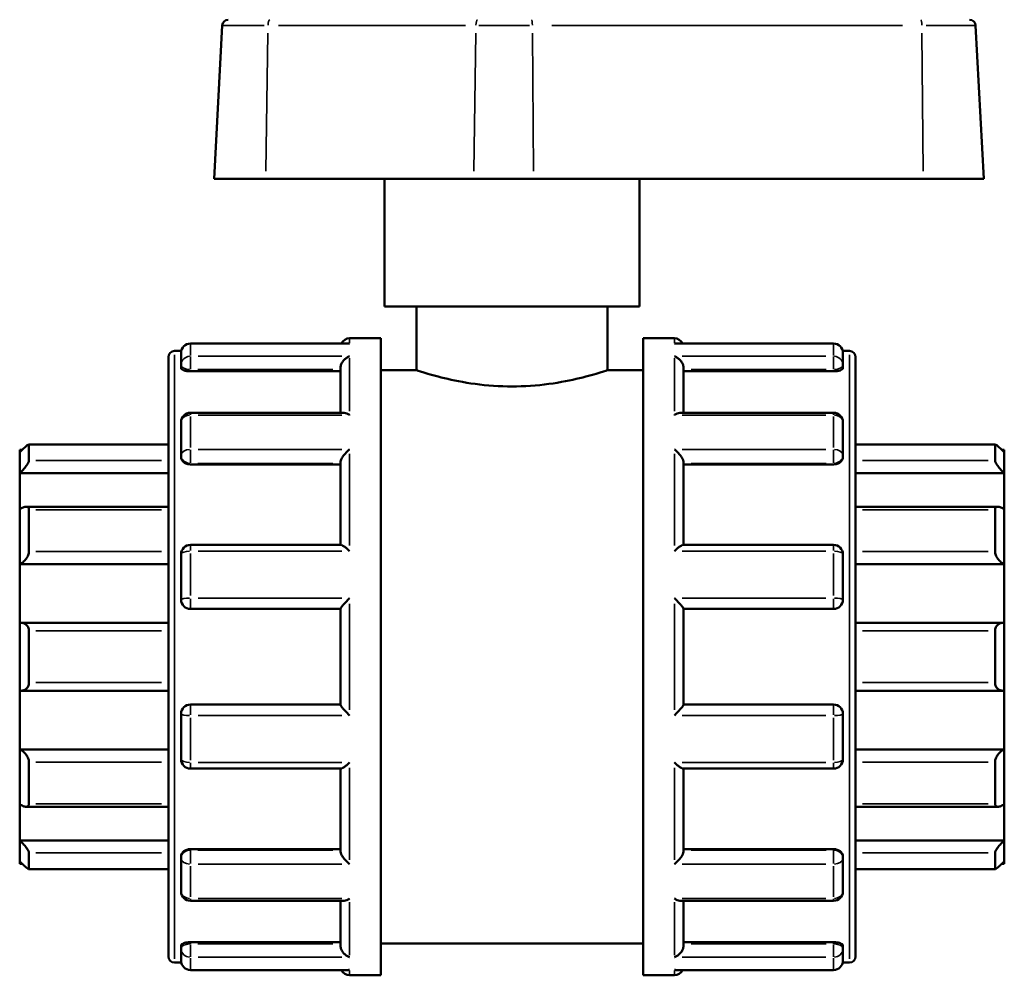
# Model space of a CAD drawing. Units: millimetres. Extents: x 0 to 943, y -429 to 770.
# Drawn here: x 401 to 503, y 302 to 401 of the extents above; entities that cross this region are included whole.
import ezdxf

# ---------------------------------------------------------------- set-up
doc = ezdxf.new("R2010")
doc.units = ezdxf.units.MM
doc.layers.add('Visible (ANSI)', color=7, linetype='Continuous', lineweight=50)
doc.layers.add('Visible Narrow (ANSI)', color=7, linetype='Continuous', lineweight=35)

msp = doc.modelspace()

# ---------------------------------------------------------------- linework, layer by layer
at = {"layer": 'Visible (ANSI)'}
for p, q in [((421.591, 400.676), (420.758, 384.782)), ((499.655, 400.676), (500.488, 384.782)), ((426.118, 384.782), (420.758, 384.782)), ((426.118, 384.782), (447.656, 384.782)), ((438.423, 371.582), (438.423, 384.782)), ((453.865, 384.782), (447.656, 384.782)), ((453.865, 384.782), (494.213, 384.782)), ((464.823, 371.582), (464.823, 384.782)), ((500.488, 384.782), (494.213, 384.782)), ((464.823, 371.582), (438.423, 371.582)), ((441.723, 371.582), (441.723, 364.982)), ((461.523, 371.582), (461.523, 364.982)), ((434.803, 368.282), (438.023, 368.282)), ((438.023, 302.282), (438.023, 368.282)), ((465.223, 302.282), (465.223, 368.282)), ((465.223, 368.282), (468.443, 368.282)), ((434.629, 367.733), (418.303, 367.733)), ((484.943, 367.733), (468.618, 367.733)), ((416.023, 304.242), (416.023, 366.322)), ((416.663, 366.962), (417.362, 366.962)), ((417.343, 365.509), (417.343, 366.773)), ((485.884, 366.962), (486.583, 366.962)), ((485.903, 366.773), (485.903, 365.509)), ((487.223, 366.322), (487.223, 304.242)), ((417.343, 365.509), (417.343, 365.191)), ((433.843, 360.559), (433.843, 365.177)), ((469.403, 360.559), (469.403, 365.177)), ((485.903, 365.191), (485.903, 365.509)), ((418.303, 364.856), (433.843, 364.856)), ((438.023, 364.982), (441.723, 364.982)), ((461.523, 364.982), (465.223, 364.982)), ((484.943, 364.856), (469.403, 364.856)), ((434.185, 360.559), (418.303, 360.559)), ((484.943, 360.559), (469.061, 360.559)), ((417.343, 356.146), (417.343, 359.599)), ((485.903, 359.599), (485.903, 356.146)), ((416.023, 357.278), (401.566, 357.278)), ((401.583, 357.26), (401.583, 355.608)), ((501.681, 357.278), (487.223, 357.278)), ((501.663, 355.608), (501.663, 357.26)), ((400.623, 356.482), (400.623, 356.722)), ((400.872, 356.722), (400.623, 356.722)), ((400.623, 354.314), (400.623, 356.482)), ((417.343, 356.146), (417.343, 355.963)), ((485.903, 355.963), (485.903, 356.146)), ((502.623, 356.722), (502.374, 356.722)), ((502.623, 356.722), (502.623, 356.482)), ((502.623, 356.482), (502.623, 354.314)), ((418.303, 355.215), (433.843, 355.215)), ((433.843, 346.869), (433.843, 355.408)), ((469.403, 346.869), (469.403, 355.408)), ((484.943, 355.215), (469.403, 355.215)), ((400.623, 354.314), (416.023, 354.314)), ((400.623, 350.552), (400.623, 354.314)), ((502.623, 354.314), (487.223, 354.314)), ((502.623, 354.314), (502.623, 350.552)), ((400.623, 344.877), (400.623, 350.552)), ((416.023, 350.823), (401.287, 350.823)), ((401.583, 350.516), (401.583, 346.193)), ((501.959, 350.823), (487.223, 350.823)), ((501.663, 346.193), (501.663, 350.516)), ((502.623, 350.552), (502.623, 344.877)), ((433.902, 346.869), (418.303, 346.869)), ((484.943, 346.869), (469.344, 346.869)), ((417.343, 341.192), (417.343, 345.909)), ((485.903, 345.909), (485.903, 341.192)), ((400.623, 344.877), (416.023, 344.877)), ((400.623, 338.79), (400.623, 344.877)), ((502.623, 344.877), (487.223, 344.877)), ((502.623, 344.877), (502.623, 338.79)), ((418.303, 340.232), (433.843, 340.232)), ((433.843, 330.318), (433.843, 340.246)), ((469.403, 330.318), (469.403, 340.246)), ((469.403, 340.232), (484.943, 340.232)), ((400.623, 331.775), (400.623, 338.79)), ((416.023, 338.8), (400.759, 338.8)), ((502.488, 338.8), (487.223, 338.8)), ((502.623, 338.79), (502.623, 331.775)), ((401.583, 337.954), (401.583, 332.61)), ((501.663, 332.61), (501.663, 337.954)), ((400.623, 325.688), (400.623, 331.775)), ((400.759, 331.765), (416.023, 331.765)), ((487.223, 331.765), (502.488, 331.765)), ((502.623, 331.775), (502.623, 325.688)), ((433.843, 330.332), (418.303, 330.332)), ((484.943, 330.332), (469.403, 330.332)), ((417.343, 324.655), (417.343, 329.372)), ((485.903, 329.372), (485.903, 324.655)), ((400.623, 325.688), (416.023, 325.688)), ((400.623, 320.012), (400.623, 325.688)), ((502.623, 325.688), (487.223, 325.688)), ((502.623, 325.688), (502.623, 320.012)), ((401.583, 324.372), (401.583, 320.048)), ((501.663, 320.048), (501.663, 324.372)), ((418.303, 323.695), (433.902, 323.695)), ((433.843, 315.157), (433.843, 323.695)), ((469.344, 323.695), (484.943, 323.695)), ((469.403, 315.157), (469.403, 323.695)), ((400.623, 316.25), (400.623, 320.012)), ((401.287, 319.741), (416.023, 319.741)), ((487.223, 319.741), (501.959, 319.741)), ((502.623, 320.012), (502.623, 316.25)), ((400.623, 316.25), (416.023, 316.25)), ((400.623, 314.083), (400.623, 316.25)), ((502.623, 316.25), (487.223, 316.25)), ((502.623, 316.25), (502.623, 314.083)), ((418.303, 315.35), (433.843, 315.35)), ((484.943, 315.35), (469.403, 315.35)), ((401.583, 314.956), (401.583, 313.305)), ((417.343, 314.602), (417.343, 314.419)), ((417.343, 310.966), (417.343, 314.419)), ((485.903, 314.419), (485.903, 314.602)), ((485.903, 314.419), (485.903, 310.966)), ((501.663, 313.305), (501.663, 314.956)), ((400.623, 313.842), (400.623, 314.083)), ((400.872, 313.842), (400.623, 313.842)), ((401.566, 313.287), (416.023, 313.287)), ((487.223, 313.287), (501.681, 313.287)), ((502.623, 313.842), (502.374, 313.842)), ((502.623, 314.083), (502.623, 313.842)), ((418.303, 310.006), (434.185, 310.006)), ((433.843, 305.388), (433.843, 310.006)), ((469.061, 310.006), (484.943, 310.006)), ((469.403, 305.388), (469.403, 310.006)), ((417.343, 305.373), (417.343, 305.056)), ((417.343, 303.792), (417.343, 305.056)), ((418.303, 305.709), (433.843, 305.709)), ((438.023, 305.582), (465.223, 305.582)), ((484.943, 305.709), (469.403, 305.709)), ((485.903, 305.056), (485.903, 305.373)), ((485.903, 305.056), (485.903, 303.792)), ((416.663, 303.602), (417.362, 303.602)), ((485.884, 303.602), (486.583, 303.602)), ((418.303, 302.832), (434.629, 302.832)), ((434.803, 302.282), (438.023, 302.282)), ((465.223, 302.282), (468.443, 302.282)), ((468.618, 302.832), (484.943, 302.832))]:
    msp.add_line(p, q, dxfattribs=at)
for centre, radius, start, end in [((422.231, 400.642), 0.64, 90, 177), ((499.016, 400.642), 0.64, 3, 90), ((434.803, 367.322), 0.96, 90, 154.70335), ((468.443, 367.322), 0.96, 25.29665, 90), ((418.303, 366.773), 0.96, 90, 180), ((484.943, 366.773), 0.96, 0, 90), ((416.663, 366.322), 0.64, 90, 180), ((486.583, 366.322), 0.64, 0, 90), ((418.303, 359.599), 0.96, 90, 180), ((484.943, 359.599), 0.96, 0, 90), ((418.303, 345.909), 0.96, 90, 180), ((484.943, 345.909), 0.96, 0, 90), ((418.303, 341.192), 0.96, 180, 270), ((484.943, 341.192), 0.96, 270, 0), ((418.303, 329.372), 0.96, 90, 180), ((484.943, 329.372), 0.96, 0, 90), ((418.303, 324.655), 0.96, 180, 270), ((484.943, 324.655), 0.96, 270, 0), ((418.303, 310.966), 0.96, 180, 270), ((484.943, 310.966), 0.96, 270, 0), ((416.663, 304.242), 0.64, 180, 270), ((486.583, 304.242), 0.64, 270, 0), ((418.303, 303.792), 0.96, 180, 270), ((484.943, 303.792), 0.96, 270, 0), ((434.803, 303.242), 0.96, 205.29665, 270), ((468.443, 303.242), 0.96, 270, 334.70335)]:
    msp.add_arc(centre, radius, start, end, dxfattribs=at)
for points, knots in [([(434.803, 367.716), (434.802, 367.716), (434.8, 367.717), (434.742, 367.727), (434.685, 367.733), (434.629, 367.733)], [-0.000624029, -0.000624029, -0.000624029, -0.000624029, 0, 0, 0.024267799, 0.024267799, 0.024267799, 0.024267799]), ([(468.618, 367.733), (468.561, 367.733), (468.504, 367.727), (468.446, 367.717), (468.445, 367.716), (468.443, 367.716)], [0.15890011, 0.15890011, 0.15890011, 0.15890011, 0.182935119, 0.182935119, 0.183553191, 0.183553191, 0.183553191, 0.183553191]), ([(433.843, 365.177), (433.843, 365.261), (433.856, 365.348), (433.906, 365.534), (433.947, 365.63), (434.061, 365.837), (434.141, 365.943), (434.312, 366.124), (434.403, 366.201), (434.596, 366.328), (434.698, 366.378), (434.8, 366.413), (434.802, 366.414), (434.803, 366.414)], [0, 0, 0, 0, 0.02699288, 0.02699288, 0.05796193, 0.05796193, 0.0992123, 0.0992123, 0.14004962, 0.14004962, 0.18293512, 0.18293512, 0.18355319, 0.18355319, 0.18355319, 0.18355319]), ([(468.443, 366.414), (468.445, 366.414), (468.446, 366.413), (468.547, 366.379), (468.647, 366.33), (468.837, 366.205), (468.927, 366.131), (469.098, 365.953), (469.18, 365.846), (469.296, 365.638), (469.337, 365.542), (469.389, 365.356), (469.402, 365.268), (469.403, 365.181), (469.403, 365.179), (469.403, 365.177)], [-0.00062403, -0.00062403, -0.00062403, -0.00062403, 0, 0, 0.04256749, 0.04256749, 0.083165, 0.083165, 0.1251956, 0.1251956, 0.15665899, 0.15665899, 0.18394205, 0.18394205, 0.18468882, 0.18468882, 0.18468882, 0.18468882]), ([(418.303, 364.856), (418.183, 364.856), (418.054, 364.865), (417.819, 364.9), (417.711, 364.926), (417.54, 364.987), (417.466, 365.025), (417.367, 365.107), (417.343, 365.151), (417.343, 365.191)], [0, 0, 0, 0, 0.03612276, 0.03612276, 0.07224551, 0.07224551, 0.10900719, 0.10900719, 0.14576886, 0.14576886, 0.14576886, 0.14576886]), ([(485.903, 365.191), (485.903, 365.151), (485.879, 365.107), (485.781, 365.025), (485.706, 364.987), (485.535, 364.926), (485.428, 364.9), (485.192, 364.865), (485.064, 364.856), (484.943, 364.856)], [0.14613978, 0.14613978, 0.14613978, 0.14613978, 0.18290145, 0.18290145, 0.21966313, 0.21966313, 0.25578588, 0.25578588, 0.29190864, 0.29190864, 0.29190864, 0.29190864]), ([(461.523, 364.982), (461.523, 364.982), (461.271, 364.895), (460.257, 364.581), (459.497, 364.357), (457.75, 363.934), (456.643, 363.705), (454.207, 363.377), (452.877, 363.284), (450.369, 363.284), (449.039, 363.377), (446.603, 363.705), (445.497, 363.934), (443.749, 364.357), (442.989, 364.581), (441.976, 364.895), (441.723, 364.982), (441.723, 364.982)], [1.5042063, 1.5042063, 1.5042063, 1.5042063, 1.8801706, 1.8801706, 2.256135, 2.256135, 2.6322738, 2.6322738, 3.0084126, 3.0084126, 3.3845514, 3.3845514, 3.7606902, 3.7606902, 4.1366545, 4.1366545, 4.5126189, 4.5126189, 4.5126189, 4.5126189]), ([(434.803, 360.327), (434.802, 360.328), (434.8, 360.329), (434.699, 360.396), (434.599, 360.449), (434.41, 360.525), (434.319, 360.549), (434.218, 360.558), (434.201, 360.559), (434.185, 360.559)], [-0.000624029, -0.000624029, -0.000624029, -0.000624029, 0, 0, 0.042567485, 0.042567485, 0.083164995, 0.083164995, 0.091324295, 0.091324295, 0.091324295, 0.091324295]), ([(469.061, 360.559), (469.048, 360.559), (469.034, 360.558), (468.935, 360.551), (468.843, 360.527), (468.651, 360.451), (468.549, 360.397), (468.446, 360.329), (468.445, 360.328), (468.443, 360.327)], [0.092483566, 0.092483566, 0.092483566, 0.092483566, 0.099212298, 0.099212298, 0.140049616, 0.140049616, 0.182935119, 0.182935119, 0.183553191, 0.183553191, 0.183553191, 0.183553191]), ([(400.623, 356.482), (400.734, 356.592), (400.853, 356.706), (401.088, 356.923), (401.203, 357.025), (401.376, 357.167), (401.45, 357.223), (401.528, 357.268), (401.549, 357.276), (401.576, 357.279), (401.583, 357.273), (401.583, 357.26)], [0.34517896, 0.34517896, 0.34517896, 0.34517896, 0.39183314, 0.39183314, 0.44151314, 0.44151314, 0.48234424, 0.48234424, 0.50275979, 0.50275979, 0.52317534, 0.52317534, 0.52317534, 0.52317534]), ([(501.663, 357.26), (501.663, 357.273), (501.67, 357.279), (501.698, 357.276), (501.718, 357.268), (501.796, 357.223), (501.871, 357.167), (502.044, 357.025), (502.159, 356.923), (502.393, 356.706), (502.512, 356.592), (502.623, 356.482)], [0.18102221, 0.18102221, 0.18102221, 0.18102221, 0.20143776, 0.20143776, 0.22185331, 0.22185331, 0.26268442, 0.26268442, 0.31236442, 0.31236442, 0.3590186, 0.3590186, 0.3590186, 0.3590186]), ([(433.843, 355.408), (433.843, 355.465), (433.856, 355.531), (433.906, 355.685), (433.947, 355.772), (434.061, 355.975), (434.141, 356.091), (434.312, 356.307), (434.403, 356.409), (434.596, 356.6), (434.698, 356.689), (434.8, 356.769), (434.802, 356.77), (434.803, 356.771)], [0, 0, 0, 0, 0.02699288, 0.02699288, 0.05796193, 0.05796193, 0.0992123, 0.0992123, 0.14004962, 0.14004962, 0.18293512, 0.18293512, 0.18355319, 0.18355319, 0.18355319, 0.18355319]), ([(468.443, 356.771), (468.445, 356.77), (468.446, 356.769), (468.547, 356.69), (468.647, 356.603), (468.837, 356.415), (468.927, 356.315), (469.098, 356.101), (469.18, 355.985), (469.296, 355.78), (469.337, 355.692), (469.389, 355.537), (469.402, 355.471), (469.403, 355.411), (469.403, 355.409), (469.403, 355.408)], [-0.00062403, -0.00062403, -0.00062403, -0.00062403, 0, 0, 0.04256749, 0.04256749, 0.083165, 0.083165, 0.1251956, 0.1251956, 0.15665899, 0.15665899, 0.18394205, 0.18394205, 0.18468882, 0.18468882, 0.18468882, 0.18468882]), ([(401.583, 355.608), (401.583, 355.58), (401.576, 355.544), (401.549, 355.462), (401.528, 355.416), (401.45, 355.266), (401.376, 355.153), (401.203, 354.919), (401.088, 354.782), (400.853, 354.53), (400.734, 354.414), (400.623, 354.314)], [0.18102221, 0.18102221, 0.18102221, 0.18102221, 0.20143776, 0.20143776, 0.22185331, 0.22185331, 0.26268442, 0.26268442, 0.31236442, 0.31236442, 0.3590186, 0.3590186, 0.3590186, 0.3590186]), ([(418.303, 355.215), (418.183, 355.215), (418.054, 355.234), (417.819, 355.31), (417.711, 355.368), (417.54, 355.501), (417.466, 355.586), (417.367, 355.77), (417.343, 355.87), (417.343, 355.963)], [0, 0, 0, 0, 0.03612276, 0.03612276, 0.07224551, 0.07224551, 0.10900719, 0.10900719, 0.14576886, 0.14576886, 0.14576886, 0.14576886]), ([(485.903, 355.963), (485.903, 355.87), (485.879, 355.77), (485.781, 355.586), (485.706, 355.501), (485.535, 355.368), (485.428, 355.31), (485.192, 355.234), (485.064, 355.215), (484.943, 355.215)], [0.14613978, 0.14613978, 0.14613978, 0.14613978, 0.18290145, 0.18290145, 0.21966313, 0.21966313, 0.25578588, 0.25578588, 0.29190864, 0.29190864, 0.29190864, 0.29190864]), ([(502.623, 354.314), (502.512, 354.414), (502.393, 354.53), (502.159, 354.782), (502.044, 354.919), (501.871, 355.153), (501.796, 355.266), (501.718, 355.416), (501.698, 355.462), (501.67, 355.544), (501.663, 355.58), (501.663, 355.608)], [0.34517896, 0.34517896, 0.34517896, 0.34517896, 0.39183314, 0.39183314, 0.44151314, 0.44151314, 0.48234424, 0.48234424, 0.50275979, 0.50275979, 0.52317534, 0.52317534, 0.52317534, 0.52317534]), ([(400.623, 350.552), (400.734, 350.63), (400.853, 350.699), (401.088, 350.798), (401.203, 350.825), (401.376, 350.822), (401.45, 350.799), (401.528, 350.722), (401.549, 350.689), (401.576, 350.612), (401.583, 350.566), (401.583, 350.516)], [0.34517896, 0.34517896, 0.34517896, 0.34517896, 0.39183314, 0.39183314, 0.44151314, 0.44151314, 0.48234424, 0.48234424, 0.50275979, 0.50275979, 0.52317534, 0.52317534, 0.52317534, 0.52317534]), ([(501.663, 350.516), (501.663, 350.566), (501.67, 350.612), (501.698, 350.689), (501.718, 350.722), (501.796, 350.799), (501.871, 350.822), (502.044, 350.825), (502.159, 350.798), (502.393, 350.699), (502.512, 350.63), (502.623, 350.552)], [0.18102221, 0.18102221, 0.18102221, 0.18102221, 0.20143776, 0.20143776, 0.22185331, 0.22185331, 0.26268442, 0.26268442, 0.31236442, 0.31236442, 0.3590186, 0.3590186, 0.3590186, 0.3590186]), ([(434.803, 346.228), (434.802, 346.229), (434.8, 346.23), (434.699, 346.327), (434.599, 346.417), (434.41, 346.577), (434.319, 346.648), (434.148, 346.768), (434.067, 346.816), (433.962, 346.86), (433.928, 346.869), (433.902, 346.869)], [-0.00062403, -0.00062403, -0.00062403, -0.00062403, 0, 0, 0.04256749, 0.04256749, 0.083165, 0.083165, 0.1251956, 0.1251956, 0.14961185, 0.14961185, 0.14961185, 0.14961185]), ([(469.344, 346.869), (469.319, 346.869), (469.287, 346.861), (469.186, 346.819), (469.106, 346.772), (468.935, 346.654), (468.843, 346.582), (468.651, 346.421), (468.549, 346.329), (468.446, 346.23), (468.445, 346.229), (468.443, 346.228)], [0.03474879, 0.03474879, 0.03474879, 0.03474879, 0.05796193, 0.05796193, 0.0992123, 0.0992123, 0.14004962, 0.14004962, 0.18293512, 0.18293512, 0.18355319, 0.18355319, 0.18355319, 0.18355319]), ([(401.583, 346.193), (401.583, 346.134), (401.576, 346.07), (401.549, 345.94), (401.528, 345.873), (401.45, 345.677), (401.376, 345.549), (401.203, 345.313), (401.088, 345.193), (400.853, 345.002), (400.734, 344.929), (400.623, 344.877)], [0.18102221, 0.18102221, 0.18102221, 0.18102221, 0.20143776, 0.20143776, 0.22185331, 0.22185331, 0.26268442, 0.26268442, 0.31236442, 0.31236442, 0.3590186, 0.3590186, 0.3590186, 0.3590186]), ([(502.623, 344.877), (502.512, 344.929), (502.393, 345.002), (502.159, 345.193), (502.044, 345.313), (501.871, 345.549), (501.796, 345.677), (501.718, 345.873), (501.698, 345.94), (501.67, 346.07), (501.663, 346.134), (501.663, 346.193)], [0.34517896, 0.34517896, 0.34517896, 0.34517896, 0.39183314, 0.39183314, 0.44151314, 0.44151314, 0.48234424, 0.48234424, 0.50275979, 0.50275979, 0.52317534, 0.52317534, 0.52317534, 0.52317534]), ([(433.843, 340.246), (433.843, 340.262), (433.856, 340.289), (433.906, 340.37), (433.947, 340.424), (434.061, 340.569), (434.141, 340.663), (434.312, 340.856), (434.403, 340.956), (434.596, 341.159), (434.698, 341.264), (434.8, 341.367), (434.802, 341.368), (434.803, 341.369)], [0, 0, 0, 0, 0.02699288, 0.02699288, 0.05796193, 0.05796193, 0.0992123, 0.0992123, 0.14004962, 0.14004962, 0.18293512, 0.18293512, 0.18355319, 0.18355319, 0.18355319, 0.18355319]), ([(468.443, 341.369), (468.445, 341.368), (468.446, 341.367), (468.547, 341.266), (468.647, 341.163), (468.837, 340.962), (468.927, 340.864), (469.098, 340.671), (469.18, 340.576), (469.296, 340.429), (469.337, 340.374), (469.389, 340.292), (469.402, 340.264), (469.403, 340.247), (469.403, 340.247), (469.403, 340.246)], [-0.00062403, -0.00062403, -0.00062403, -0.00062403, 0, 0, 0.04256749, 0.04256749, 0.083165, 0.083165, 0.1251956, 0.1251956, 0.15665899, 0.15665899, 0.18394205, 0.18394205, 0.18468882, 0.18468882, 0.18468882, 0.18468882]), ([(400.623, 338.79), (400.734, 338.806), (400.853, 338.803), (401.088, 338.746), (401.203, 338.689), (401.376, 338.541), (401.45, 338.448), (401.528, 338.279), (401.549, 338.218), (401.576, 338.089), (401.583, 338.022), (401.583, 337.954)], [0.34517896, 0.34517896, 0.34517896, 0.34517896, 0.39183314, 0.39183314, 0.44151314, 0.44151314, 0.48234424, 0.48234424, 0.50275979, 0.50275979, 0.52317534, 0.52317534, 0.52317534, 0.52317534]), ([(501.663, 337.954), (501.663, 338.022), (501.67, 338.089), (501.698, 338.218), (501.718, 338.279), (501.796, 338.448), (501.871, 338.541), (502.044, 338.689), (502.159, 338.746), (502.393, 338.803), (502.512, 338.806), (502.623, 338.79)], [0.18102221, 0.18102221, 0.18102221, 0.18102221, 0.20143776, 0.20143776, 0.22185331, 0.22185331, 0.26268442, 0.26268442, 0.31236442, 0.31236442, 0.3590186, 0.3590186, 0.3590186, 0.3590186]), ([(401.583, 332.61), (401.583, 332.543), (401.576, 332.476), (401.549, 332.347), (401.528, 332.286), (401.45, 332.117), (401.376, 332.024), (401.203, 331.876), (401.088, 331.819), (400.853, 331.762), (400.734, 331.759), (400.623, 331.775)], [0.18102221, 0.18102221, 0.18102221, 0.18102221, 0.20143776, 0.20143776, 0.22185331, 0.22185331, 0.26268442, 0.26268442, 0.31236442, 0.31236442, 0.3590186, 0.3590186, 0.3590186, 0.3590186]), ([(502.623, 331.775), (502.512, 331.759), (502.393, 331.762), (502.159, 331.819), (502.044, 331.876), (501.871, 332.024), (501.796, 332.117), (501.718, 332.286), (501.698, 332.347), (501.67, 332.476), (501.663, 332.543), (501.663, 332.61)], [0.34517896, 0.34517896, 0.34517896, 0.34517896, 0.39183314, 0.39183314, 0.44151314, 0.44151314, 0.48234424, 0.48234424, 0.50275979, 0.50275979, 0.52317534, 0.52317534, 0.52317534, 0.52317534]), ([(434.803, 329.195), (434.802, 329.197), (434.8, 329.198), (434.699, 329.299), (434.599, 329.402), (434.41, 329.602), (434.319, 329.701), (434.148, 329.894), (434.067, 329.989), (433.951, 330.135), (433.909, 330.191), (433.857, 330.273), (433.844, 330.301), (433.843, 330.318), (433.843, 330.318), (433.843, 330.318)], [-0.00062403, -0.00062403, -0.00062403, -0.00062403, 0, 0, 0.04256749, 0.04256749, 0.083165, 0.083165, 0.1251956, 0.1251956, 0.15665899, 0.15665899, 0.18394205, 0.18394205, 0.18468882, 0.18468882, 0.18468882, 0.18468882]), ([(469.403, 330.318), (469.403, 330.303), (469.391, 330.276), (469.34, 330.195), (469.3, 330.14), (469.186, 329.996), (469.106, 329.902), (468.935, 329.709), (468.843, 329.609), (468.651, 329.406), (468.549, 329.301), (468.446, 329.198), (468.445, 329.197), (468.443, 329.195)], [0, 0, 0, 0, 0.02699288, 0.02699288, 0.05796193, 0.05796193, 0.0992123, 0.0992123, 0.14004962, 0.14004962, 0.18293512, 0.18293512, 0.18355319, 0.18355319, 0.18355319, 0.18355319]), ([(400.623, 325.688), (400.734, 325.636), (400.853, 325.562), (401.088, 325.372), (401.203, 325.252), (401.376, 325.016), (401.45, 324.888), (401.528, 324.691), (401.549, 324.625), (401.576, 324.495), (401.583, 324.431), (401.583, 324.372)], [0.34517896, 0.34517896, 0.34517896, 0.34517896, 0.39183314, 0.39183314, 0.44151314, 0.44151314, 0.48234424, 0.48234424, 0.50275979, 0.50275979, 0.52317534, 0.52317534, 0.52317534, 0.52317534]), ([(501.663, 324.372), (501.663, 324.431), (501.67, 324.495), (501.698, 324.625), (501.718, 324.691), (501.796, 324.888), (501.871, 325.016), (502.044, 325.252), (502.159, 325.372), (502.393, 325.562), (502.512, 325.636), (502.623, 325.688)], [0.18102221, 0.18102221, 0.18102221, 0.18102221, 0.20143776, 0.20143776, 0.22185331, 0.22185331, 0.26268442, 0.26268442, 0.31236442, 0.31236442, 0.3590186, 0.3590186, 0.3590186, 0.3590186]), ([(433.902, 323.695), (433.927, 323.695), (433.959, 323.704), (434.061, 323.745), (434.141, 323.793), (434.312, 323.911), (434.403, 323.983), (434.596, 324.144), (434.698, 324.236), (434.8, 324.334), (434.802, 324.336), (434.803, 324.337)], [0.03474879, 0.03474879, 0.03474879, 0.03474879, 0.05796193, 0.05796193, 0.0992123, 0.0992123, 0.14004962, 0.14004962, 0.18293512, 0.18293512, 0.18355319, 0.18355319, 0.18355319, 0.18355319]), ([(468.443, 324.337), (468.445, 324.336), (468.446, 324.334), (468.547, 324.238), (468.647, 324.147), (468.837, 323.988), (468.927, 323.917), (469.098, 323.797), (469.18, 323.749), (469.285, 323.705), (469.318, 323.695), (469.344, 323.695)], [-0.00062403, -0.00062403, -0.00062403, -0.00062403, 0, 0, 0.04256749, 0.04256749, 0.083165, 0.083165, 0.1251956, 0.1251956, 0.14961185, 0.14961185, 0.14961185, 0.14961185]), ([(401.583, 320.048), (401.583, 319.998), (401.576, 319.953), (401.549, 319.875), (401.528, 319.843), (401.45, 319.766), (401.376, 319.743), (401.203, 319.739), (401.088, 319.767), (400.853, 319.866), (400.734, 319.935), (400.623, 320.012)], [0.18102221, 0.18102221, 0.18102221, 0.18102221, 0.20143776, 0.20143776, 0.22185331, 0.22185331, 0.26268442, 0.26268442, 0.31236442, 0.31236442, 0.3590186, 0.3590186, 0.3590186, 0.3590186]), ([(502.623, 320.012), (502.512, 319.935), (502.393, 319.866), (502.159, 319.767), (502.044, 319.739), (501.871, 319.743), (501.796, 319.766), (501.718, 319.843), (501.698, 319.875), (501.67, 319.953), (501.663, 319.998), (501.663, 320.048)], [0.34517896, 0.34517896, 0.34517896, 0.34517896, 0.39183314, 0.39183314, 0.44151314, 0.44151314, 0.48234424, 0.48234424, 0.50275979, 0.50275979, 0.52317534, 0.52317534, 0.52317534, 0.52317534]), ([(400.623, 316.25), (400.734, 316.151), (400.853, 316.035), (401.088, 315.782), (401.203, 315.645), (401.376, 315.412), (401.45, 315.298), (401.528, 315.149), (401.549, 315.103), (401.576, 315.021), (401.583, 314.985), (401.583, 314.956)], [0.34517896, 0.34517896, 0.34517896, 0.34517896, 0.39183314, 0.39183314, 0.44151314, 0.44151314, 0.48234424, 0.48234424, 0.50275979, 0.50275979, 0.52317534, 0.52317534, 0.52317534, 0.52317534]), ([(501.663, 314.956), (501.663, 314.985), (501.67, 315.021), (501.698, 315.103), (501.718, 315.149), (501.796, 315.298), (501.871, 315.412), (502.044, 315.645), (502.159, 315.782), (502.393, 316.035), (502.512, 316.151), (502.623, 316.25)], [0.18102221, 0.18102221, 0.18102221, 0.18102221, 0.20143776, 0.20143776, 0.22185331, 0.22185331, 0.26268442, 0.26268442, 0.31236442, 0.31236442, 0.3590186, 0.3590186, 0.3590186, 0.3590186]), ([(417.343, 314.602), (417.343, 314.695), (417.367, 314.795), (417.466, 314.979), (417.54, 315.064), (417.711, 315.197), (417.819, 315.255), (418.054, 315.331), (418.183, 315.35), (418.303, 315.35)], [-0.14576886, -0.14576886, -0.14576886, -0.14576886, -0.10900719, -0.10900719, -0.07224551, -0.07224551, -0.03612276, -0.03612276, 0, 0, 0, 0]), ([(484.943, 315.35), (485.064, 315.35), (485.192, 315.331), (485.428, 315.255), (485.535, 315.197), (485.706, 315.064), (485.781, 314.979), (485.879, 314.795), (485.903, 314.695), (485.903, 314.602)], [0.29190864, 0.29190864, 0.29190864, 0.29190864, 0.3280314, 0.3280314, 0.36415416, 0.36415416, 0.40091583, 0.40091583, 0.43767751, 0.43767751, 0.43767751, 0.43767751]), ([(434.803, 313.794), (434.802, 313.795), (434.8, 313.796), (434.699, 313.874), (434.599, 313.962), (434.41, 314.15), (434.319, 314.249), (434.148, 314.464), (434.067, 314.58), (433.951, 314.785), (433.909, 314.872), (433.857, 315.028), (433.844, 315.094), (433.843, 315.154), (433.843, 315.155), (433.843, 315.157)], [-0.00062403, -0.00062403, -0.00062403, -0.00062403, 0, 0, 0.04256749, 0.04256749, 0.083165, 0.083165, 0.1251956, 0.1251956, 0.15665899, 0.15665899, 0.18394205, 0.18394205, 0.18468882, 0.18468882, 0.18468882, 0.18468882]), ([(469.403, 315.157), (469.403, 315.099), (469.391, 315.033), (469.34, 314.879), (469.3, 314.792), (469.186, 314.589), (469.106, 314.474), (468.935, 314.258), (468.843, 314.156), (468.651, 313.965), (468.549, 313.876), (468.446, 313.796), (468.445, 313.795), (468.443, 313.794)], [0, 0, 0, 0, 0.02699288, 0.02699288, 0.05796193, 0.05796193, 0.0992123, 0.0992123, 0.14004962, 0.14004962, 0.18293512, 0.18293512, 0.18355319, 0.18355319, 0.18355319, 0.18355319]), ([(401.583, 313.305), (401.583, 313.292), (401.576, 313.286), (401.549, 313.288), (401.528, 313.297), (401.45, 313.342), (401.376, 313.398), (401.203, 313.54), (401.088, 313.642), (400.853, 313.859), (400.734, 313.973), (400.623, 314.083)], [0.18102221, 0.18102221, 0.18102221, 0.18102221, 0.20143776, 0.20143776, 0.22185331, 0.22185331, 0.26268442, 0.26268442, 0.31236442, 0.31236442, 0.3590186, 0.3590186, 0.3590186, 0.3590186]), ([(502.623, 314.083), (502.512, 313.973), (502.393, 313.859), (502.159, 313.642), (502.044, 313.54), (501.871, 313.398), (501.796, 313.342), (501.718, 313.297), (501.698, 313.288), (501.67, 313.286), (501.663, 313.292), (501.663, 313.305)], [0.34517896, 0.34517896, 0.34517896, 0.34517896, 0.39183314, 0.39183314, 0.44151314, 0.44151314, 0.48234424, 0.48234424, 0.50275979, 0.50275979, 0.52317534, 0.52317534, 0.52317534, 0.52317534]), ([(434.185, 310.006), (434.199, 310.006), (434.213, 310.007), (434.312, 310.014), (434.403, 310.037), (434.596, 310.114), (434.698, 310.168), (434.8, 310.236), (434.802, 310.237), (434.803, 310.237)], [0.092483566, 0.092483566, 0.092483566, 0.092483566, 0.099212298, 0.099212298, 0.140049616, 0.140049616, 0.182935119, 0.182935119, 0.183553191, 0.183553191, 0.183553191, 0.183553191]), ([(468.443, 310.237), (468.445, 310.237), (468.446, 310.236), (468.547, 310.169), (468.647, 310.115), (468.837, 310.039), (468.927, 310.015), (469.028, 310.007), (469.045, 310.006), (469.061, 310.006)], [-0.000624029, -0.000624029, -0.000624029, -0.000624029, 0, 0, 0.042567485, 0.042567485, 0.083164995, 0.083164995, 0.091324295, 0.091324295, 0.091324295, 0.091324295]), ([(417.343, 305.373), (417.343, 305.414), (417.367, 305.458), (417.466, 305.54), (417.54, 305.578), (417.711, 305.638), (417.819, 305.665), (418.054, 305.7), (418.183, 305.709), (418.303, 305.709)], [-0.14576886, -0.14576886, -0.14576886, -0.14576886, -0.10900719, -0.10900719, -0.07224551, -0.07224551, -0.03612276, -0.03612276, 0, 0, 0, 0]), ([(434.803, 304.15), (434.802, 304.151), (434.8, 304.151), (434.699, 304.186), (434.599, 304.235), (434.41, 304.359), (434.319, 304.434), (434.148, 304.612), (434.067, 304.718), (433.951, 304.927), (433.909, 305.023), (433.857, 305.209), (433.844, 305.296), (433.843, 305.383), (433.843, 305.386), (433.843, 305.388)], [-0.00062403, -0.00062403, -0.00062403, -0.00062403, 0, 0, 0.04256749, 0.04256749, 0.083165, 0.083165, 0.1251956, 0.1251956, 0.15665899, 0.15665899, 0.18394205, 0.18394205, 0.18468882, 0.18468882, 0.18468882, 0.18468882]), ([(469.403, 305.388), (469.403, 305.304), (469.391, 305.217), (469.34, 305.031), (469.3, 304.935), (469.186, 304.727), (469.106, 304.621), (468.935, 304.44), (468.843, 304.364), (468.651, 304.237), (468.549, 304.186), (468.446, 304.151), (468.445, 304.151), (468.443, 304.15)], [0, 0, 0, 0, 0.02699288, 0.02699288, 0.05796193, 0.05796193, 0.0992123, 0.0992123, 0.14004962, 0.14004962, 0.18293512, 0.18293512, 0.18355319, 0.18355319, 0.18355319, 0.18355319]), ([(484.943, 305.709), (485.064, 305.709), (485.192, 305.7), (485.428, 305.665), (485.535, 305.638), (485.706, 305.578), (485.781, 305.54), (485.879, 305.458), (485.903, 305.414), (485.903, 305.373)], [0.29190864, 0.29190864, 0.29190864, 0.29190864, 0.3280314, 0.3280314, 0.36415416, 0.36415416, 0.40091583, 0.40091583, 0.43767751, 0.43767751, 0.43767751, 0.43767751]), ([(434.629, 302.832), (434.685, 302.832), (434.742, 302.837), (434.8, 302.848), (434.802, 302.848), (434.803, 302.849)], [0.15890011, 0.15890011, 0.15890011, 0.15890011, 0.182935119, 0.182935119, 0.183553191, 0.183553191, 0.183553191, 0.183553191]), ([(468.443, 302.849), (468.445, 302.848), (468.446, 302.848), (468.504, 302.837), (468.561, 302.832), (468.618, 302.832)], [-0.000624029, -0.000624029, -0.000624029, -0.000624029, 0, 0, 0.024267799, 0.024267799, 0.024267799, 0.024267799])]:
    msp.add_open_spline(points, degree=3, knots=knots, dxfattribs=at)
at = {"layer": 'Visible Narrow (ANSI)'}
for p, q in [((425.948, 400.676), (421.605, 400.676)), ((426.341, 399.881), (426.13, 385.577)), ((427.43, 400.676), (446.814, 400.676)), ((447.879, 399.881), (447.668, 385.577)), ((453.441, 400.676), (448.175, 400.676)), ((453.739, 399.881), (453.859, 385.577)), ((455.75, 400.676), (492.063, 400.676)), ((494.087, 399.881), (494.207, 385.577)), ((499.639, 400.676), (494.539, 400.676)), ((434.803, 368.281), (434.803, 367.771)), ((468.443, 367.771), (468.443, 368.281)), ((418.303, 367.718), (418.303, 367.733)), ((418.303, 367.669), (418.303, 366.497)), ((419.128, 367.716), (433.978, 367.716)), ((469.268, 367.716), (484.118, 367.716)), ((484.943, 367.733), (484.943, 367.718)), ((484.943, 366.497), (484.943, 367.669)), ((416.663, 366.572), (416.663, 303.992)), ((418.303, 365.103), (418.303, 366.383)), ((433.978, 366.414), (419.128, 366.414)), ((434.803, 366.206), (434.803, 360.722)), ((468.443, 360.722), (468.443, 366.206)), ((484.118, 366.414), (469.268, 366.414)), ((484.943, 366.383), (484.943, 365.103)), ((486.583, 303.992), (486.583, 366.572)), ((418.303, 364.865), (418.303, 365.02)), ((419.08, 365.029), (433.066, 365.029)), ((470.18, 365.029), (484.166, 365.029)), ((484.943, 365.02), (484.943, 364.865)), ((418.303, 360.349), (418.303, 360.558)), ((418.303, 360.163), (418.303, 356.961)), ((419.128, 360.327), (433.978, 360.327)), ((469.268, 360.327), (484.118, 360.327)), ((484.943, 360.558), (484.943, 360.349)), ((484.943, 356.961), (484.943, 360.163)), ((402.305, 357.26), (415.301, 357.26)), ((487.945, 357.26), (500.941, 357.26)), ((418.303, 355.36), (418.303, 356.704)), ((433.978, 356.771), (419.128, 356.771)), ((434.803, 356.303), (434.803, 346.803)), ((468.443, 346.803), (468.443, 356.303)), ((484.118, 356.771), (469.268, 356.771)), ((484.943, 356.704), (484.943, 355.36)), ((415.301, 355.608), (402.305, 355.608)), ((418.303, 355.22), (418.303, 355.309)), ((419.08, 355.314), (433.066, 355.314)), ((470.18, 355.314), (484.166, 355.314)), ((484.943, 355.309), (484.943, 355.22)), ((500.941, 355.608), (487.945, 355.608)), ((402.305, 350.516), (415.301, 350.516)), ((487.945, 350.516), (500.941, 350.516)), ((418.303, 346.283), (418.303, 346.867)), ((484.943, 346.867), (484.943, 346.283)), ((415.301, 346.193), (402.305, 346.193)), ((418.303, 345.99), (418.303, 341.617)), ((419.128, 346.228), (433.978, 346.228)), ((469.268, 346.228), (484.118, 346.228)), ((484.943, 341.617), (484.943, 345.99)), ((500.941, 346.193), (487.945, 346.193)), ((418.303, 340.236), (418.303, 341.286)), ((433.978, 341.369), (419.128, 341.369)), ((434.803, 340.767), (434.803, 329.798)), ((468.443, 329.798), (468.443, 340.767)), ((484.118, 341.369), (469.268, 341.369)), ((484.943, 341.286), (484.943, 340.236)), ((402.305, 337.954), (415.301, 337.954)), ((487.945, 337.954), (500.941, 337.954)), ((415.301, 332.61), (402.305, 332.61)), ((500.941, 332.61), (487.945, 332.61)), ((418.303, 329.279), (418.303, 330.329)), ((484.943, 330.329), (484.943, 329.279)), ((418.303, 328.948), (418.303, 324.575)), ((419.128, 329.195), (433.978, 329.195)), ((469.268, 329.195), (484.118, 329.195)), ((484.943, 324.575), (484.943, 328.948)), ((402.305, 324.372), (415.301, 324.372)), ((487.945, 324.372), (500.941, 324.372)), ((418.303, 323.697), (418.303, 324.282)), ((433.978, 324.337), (419.128, 324.337)), ((434.803, 323.761), (434.803, 314.262)), ((468.443, 314.262), (468.443, 323.761)), ((484.118, 324.337), (469.268, 324.337)), ((484.943, 324.282), (484.943, 323.697)), ((415.301, 320.048), (402.305, 320.048)), ((500.941, 320.048), (487.945, 320.048)), ((418.303, 315.255), (418.303, 315.345)), ((418.303, 313.86), (418.303, 315.205)), ((433.066, 315.25), (419.08, 315.25)), ((484.166, 315.25), (470.18, 315.25)), ((484.943, 315.345), (484.943, 315.255)), ((484.943, 315.205), (484.943, 313.86)), ((402.305, 314.956), (415.301, 314.956)), ((487.945, 314.956), (500.941, 314.956)), ((415.301, 313.305), (402.305, 313.305)), ((418.303, 313.604), (418.303, 310.402)), ((419.128, 313.794), (433.978, 313.794)), ((469.268, 313.794), (484.118, 313.794)), ((484.943, 310.402), (484.943, 313.604)), ((500.941, 313.305), (487.945, 313.305)), ((418.303, 310.007), (418.303, 310.216)), ((433.978, 310.237), (419.128, 310.237)), ((484.118, 310.237), (469.268, 310.237)), ((484.943, 310.216), (484.943, 310.007)), ((434.803, 309.843), (434.803, 304.359)), ((468.443, 304.359), (468.443, 309.843)), ((418.303, 305.545), (418.303, 305.7)), ((418.303, 304.182), (418.303, 305.461)), ((433.066, 305.536), (419.08, 305.536)), ((484.166, 305.536), (470.18, 305.536)), ((484.943, 305.7), (484.943, 305.545)), ((484.943, 305.461), (484.943, 304.182)), ((418.303, 304.068), (418.303, 302.896)), ((419.128, 304.15), (433.978, 304.15)), ((469.268, 304.15), (484.118, 304.15)), ((484.943, 302.896), (484.943, 304.068)), ((418.303, 302.832), (418.303, 302.847)), ((433.978, 302.849), (419.128, 302.849)), ((434.803, 302.794), (434.803, 302.284)), ((468.443, 302.284), (468.443, 302.794)), ((484.118, 302.849), (469.268, 302.849)), ((484.943, 302.847), (484.943, 302.832))]:
    msp.add_line(p, q, dxfattribs=at)
for centre, major_axis, ratio, start_param, end_param in [((426.533, 400.642), (0, 0.64), 0.2820513, 0.0759218, 1.4425146), ((448.071, 400.642), (0, 0.64), 0.2820513, 0.0759218, 1.4425146), ((453.631, 400.642), (0, 0.64), 0.1594203, 4.8406707, 6.2072635), ((493.979, 400.642), (0, 0.64), 0.1594203, 4.8406707, 6.2072635), ((418.303, 366.773), (-0.96, 0), 0.9828406, 4.7909288, 6.2046455), ((484.943, 366.773), (0.96, 0), 0.9828406, 0.0785398, 1.4922565), ((418.303, 365.509), (-0.96, 0), 0.9433934, 4.7909288, 6.2046455), ((484.943, 365.509), (0.96, 0), 0.9433934, 0.0785398, 1.4922565), ((418.303, 365.509), (-0.96, 0), 0.5, 0.0785398, 1.4922565), ((484.943, 365.509), (0.96, 0), 0.5, 4.7909288, 6.2046455), ((418.303, 359.599), (-0.96, 0), 0.7589365, 4.7909288, 6.2046455), ((484.943, 359.599), (0.96, 0), 0.7589365, 0.0785398, 1.4922565), ((418.303, 356.146), (-0.96, 0), 0.6511647, 4.7909288, 6.2046455), ((418.303, 356.146), (-0.96, 0), 0.8660254, 0.0785398, 1.4922565), ((484.943, 356.146), (0.96, 0), 0.6511647, 0.0785398, 1.4922565), ((484.943, 356.146), (0.96, 0), 0.8660254, 4.7909288, 6.2046455), ((418.303, 345.909), (-0.96, 0), 0.3316759, 4.7909288, 6.2046455), ((484.943, 345.909), (0.96, 0), 0.3316759, 0.0785398, 1.4922565), ((418.303, 341.192), (-0.96, 0), 0.1844569, 4.7909288, 6.2046455), ((484.943, 341.192), (0.96, 0), 0.1844569, 0.0785398, 1.4922565), ((418.303, 329.372), (-0.96, 0), 0.1844569, 0.0785398, 1.4922565), ((484.943, 329.372), (0.96, 0), 0.1844569, 4.7909288, 6.2046455), ((418.303, 324.655), (-0.96, 0), 0.3316759, 0.0785398, 1.4922565), ((484.943, 324.655), (0.96, 0), 0.3316759, 4.7909288, 6.2046455), ((418.303, 314.419), (-0.96, 0), 0.8660254, 4.7909288, 6.2046455), ((484.943, 314.419), (0.96, 0), 0.8660254, 0.0785398, 1.4922565), ((418.303, 314.419), (-0.96, 0), 0.6511647, 0.0785398, 1.4922565), ((484.943, 314.419), (0.96, 0), 0.6511647, 4.7909288, 6.2046455), ((418.303, 310.966), (-0.96, 0), 0.7589365, 0.0785398, 1.4922565), ((484.943, 310.966), (0.96, 0), 0.7589365, 4.7909288, 6.2046455), ((418.303, 305.056), (-0.96, 0), 0.5, 4.7909288, 6.2046455), ((418.303, 305.056), (-0.96, 0), 0.9433934, 0.0785398, 1.4922565), ((484.943, 305.056), (0.96, 0), 0.5, 0.0785398, 1.4922565), ((484.943, 305.056), (0.96, 0), 0.9433934, 4.7909288, 6.2046455), ((418.303, 303.792), (-0.96, 0), 0.9828406, 0.0785398, 1.4922565), ((484.943, 303.792), (0.96, 0), 0.9828406, 4.7909288, 6.2046455)]:
    msp.add_ellipse(centre, major_axis=major_axis, ratio=ratio, start_param=start_param, end_param=end_param, dxfattribs=at)

doc.saveas('drawing.dxf')
